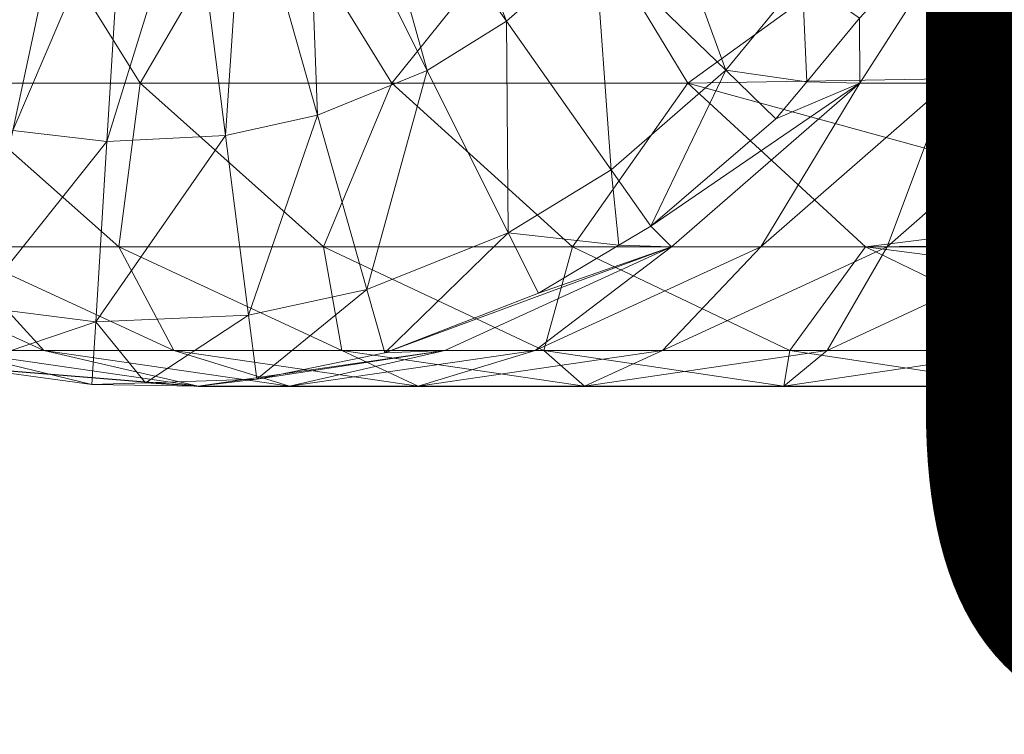
# Model space of a CAD drawing. Units: metres. Extents: x -0.279 to 0.168, y -0.252 to 0.252.
# Drawn here: x -0.244 to -0.2, y -0.056 to -0.023 of the extents above; entities that cross this region are included whole.
import ezdxf
from ezdxf.enums import TextEntityAlignment as Align

# ---------------------------------------------------------------- set-up
doc = ezdxf.new("R2010")
doc.units = ezdxf.units.M
doc.header["$LTSCALE"] = 1000
for name, color, linetype in [('Mobilier 2D', 202, 'Continuous'), ('Mobilier 2D texte', 6, 'Continuous'), ('Mobilier 3D', 7, 'Continuous')]:
    doc.layers.add(name, color=color, linetype=linetype)
doc.styles.add('STYLE1', font='la.shx', dxfattribs={"height": 0.06})

# ---------------------------------------------------------------- blocks, each defined once
blk = doc.blocks.new('triskelion')
at = {"layer": 'Mobilier 2D'}
for p, q in [((-0.24705, -0.039116), (-0.236303, -0.04)), ((-0.236303, -0.04), (-0.151367, -0.04))]:
    blk.add_line(p, q, dxfattribs=at)
at = {"layer": 'Mobilier 2D texte', "style": 'STYLE1'}
blk.add_text('triskelion', height=0.06, dxfattribs=at).set_placement((-0.211969, -0.073549), align=Align.BOTTOM_LEFT)
at = {"layer": 'Mobilier 3D', "color": 3, "linetype": 'Continuous', "lineweight": 0}
mesh = blk.add_polyface(dxfattribs=at)
corners = [(-0.226982, -0.011336, 0.002793), (-0.222245, -0.023361, 0.010834), (-0.229282, -0.013367, 0.002813)]
mesh.append_faces([[corners[k] for k in face] for face in [(0, 1, 2)]], dxfattribs={"color": 3})
mesh = blk.add_polyface(dxfattribs=at)
corners = [(-0.226982, -0.011336, 0.002793), (-0.218218, -0.01982, 0.010761), (-0.222245, -0.023361, 0.010834)]
mesh.append_faces([[corners[k] for k in face] for face in [(0, 1, 2)]], dxfattribs={"color": 3})
mesh = blk.add_polyface(dxfattribs=at)
corners = [(-0.229282, -0.013367, 0.002813), (-0.22587, -0.025607, 0.0109), (-0.231354, -0.014656, 0.00283)]
mesh.append_faces([[corners[k] for k in face] for face in [(0, 1, 2)]], dxfattribs={"color": 3})
mesh = blk.add_polyface(dxfattribs=at)
corners = [(-0.229282, -0.013367, 0.002813), (-0.222245, -0.023361, 0.010834), (-0.22587, -0.025607, 0.0109)]
mesh.append_faces([[corners[k] for k in face] for face in [(0, 1, 2)]], dxfattribs={"color": 3})
mesh = blk.add_polyface(dxfattribs=at)
corners = [(-0.231354, -0.014656, 0.00283), (-0.230863, -0.027641, 0.01099), (-0.234209, -0.015827, 0.002855)]
mesh.append_faces([[corners[k] for k in face] for face in [(0, 1, 2)]], dxfattribs={"color": 3})
mesh = blk.add_polyface(dxfattribs=at)
corners = [(-0.231354, -0.014656, 0.00283), (-0.22587, -0.025607, 0.0109), (-0.230863, -0.027641, 0.01099)]
mesh.append_faces([[corners[k] for k in face] for face in [(0, 1, 2)]], dxfattribs={"color": 3})
mesh = blk.add_polyface(dxfattribs=at)
corners = [(-0.242164, -0.016246, 0.002922), (-0.249978, -0.02679, 0.011331), (-0.245165, -0.015365, 0.002947)]
mesh.append_faces([[corners[k] for k in face] for face in [(0, 1, 2)]], dxfattribs={"color": 3})
mesh = blk.add_polyface(dxfattribs=at)
corners = [(-0.234209, -0.015827, 0.002855), (-0.235048, -0.028573, 0.011065), (-0.236605, -0.016367, 0.002875)]
mesh.append_faces([[corners[k] for k in face] for face in [(0, 1, 2)]], dxfattribs={"color": 3})
mesh = blk.add_polyface(dxfattribs=at)
corners = [(-0.234209, -0.015827, 0.002855), (-0.230863, -0.027641, 0.01099), (-0.235048, -0.028573, 0.011065)]
mesh.append_faces([[corners[k] for k in face] for face in [(0, 1, 2)]], dxfattribs={"color": 3})
mesh = blk.add_polyface(dxfattribs=at)
corners = [(-0.242164, -0.016246, 0.002922), (-0.244747, -0.028338, 0.011238), (-0.249978, -0.02679, 0.011331)]
mesh.append_faces([[corners[k] for k in face] for face in [(0, 1, 2)]], dxfattribs={"color": 3})
mesh = blk.add_polyface(dxfattribs=at)
corners = [(-0.239708, -0.016531, 0.002901), (-0.244747, -0.028338, 0.011238), (-0.242164, -0.016246, 0.002922)]
mesh.append_faces([[corners[k] for k in face] for face in [(0, 1, 2)]], dxfattribs={"color": 3})
mesh = blk.add_polyface(dxfattribs=at)
corners = [(-0.239708, -0.016531, 0.002901), (-0.240465, -0.028847, 0.011162), (-0.244747, -0.028338, 0.011238)]
mesh.append_faces([[corners[k] for k in face] for face in [(0, 1, 2)]], dxfattribs={"color": 3})
mesh = blk.add_polyface(dxfattribs=at)
corners = [(-0.236605, -0.016367, 0.002875), (-0.235048, -0.028573, 0.011065), (-0.240465, -0.028847, 0.011162)]
mesh.append_faces([[corners[k] for k in face] for face in [(0, 1, 2)]], dxfattribs={"color": 3})
mesh = blk.add_polyface(dxfattribs=at)
corners = [(-0.236605, -0.016367, 0.002875), (-0.240465, -0.028847, 0.011162), (-0.239708, -0.016531, 0.002901)]
mesh.append_faces([[corners[k] for k in face] for face in [(0, 1, 2)]], dxfattribs={"color": 3})
mesh = blk.add_polyface(dxfattribs=at)
corners = [(-0.21554, -0.016526, 0.010713), (-0.212253, -0.025594, 0.022734), (-0.218218, -0.01982, 0.010761)]
mesh.append_faces([[corners[k] for k in face] for face in [(0, 1, 2)]], dxfattribs={"color": 3})
mesh = blk.add_polyface(dxfattribs=at)
corners = [(-0.21554, -0.016526, 0.010713), (-0.208776, -0.021354, 0.022638), (-0.212253, -0.025594, 0.022734)]
mesh.append_faces([[corners[k] for k in face] for face in [(0, 1, 2)]], dxfattribs={"color": 3})
mesh = blk.add_polyface(dxfattribs=at)
corners = [(-0.248356, -0.026194, 0.210577), (-0.238945, -0.026194, 0.251639), (-0.244919, -0.016617, 0.253121)]
mesh.append_faces([[corners[k] for k in face] for face in [(0, 1, 2)]], dxfattribs={"color": 3})
mesh = blk.add_polyface(dxfattribs=at)
corners = [(-0.233372, -0.016617, 0.293956), (-0.244919, -0.016617, 0.253121), (-0.238945, -0.026194, 0.251639)]
mesh.append_faces([[corners[k] for k in face] for face in [(0, 1, 2)]], dxfattribs={"color": 3})
mesh = blk.add_polyface(dxfattribs=at)
corners = [(-0.233372, -0.016617, 0.293956), (-0.238945, -0.026194, 0.251639), (-0.22748, -0.026194, 0.292175)]
mesh.append_faces([[corners[k] for k in face] for face in [(0, 1, 2)]], dxfattribs={"color": 3})
mesh = blk.add_polyface(dxfattribs=at)
corners = [(-0.219783, -0.016617, 0.334158), (-0.233372, -0.016617, 0.293956), (-0.22748, -0.026194, 0.292175)]
mesh.append_faces([[corners[k] for k in face] for face in [(0, 1, 2)]], dxfattribs={"color": 3})
mesh = blk.add_polyface(dxfattribs=at)
corners = [(-0.219783, -0.016617, 0.334158), (-0.22748, -0.026194, 0.292175), (-0.213988, -0.026194, 0.332083)]
mesh.append_faces([[corners[k] for k in face] for face in [(0, 1, 2)]], dxfattribs={"color": 3})
mesh = blk.add_polyface(dxfattribs=at)
corners = [(-0.213988, -0.026194, 0.332083), (-0.203342, -0.018491, 0.373273), (-0.219783, -0.016617, 0.334158)]
mesh.append_faces([[corners[k] for k in face] for face in [(0, 1, 2)]], dxfattribs={"color": 3})
mesh = blk.add_polyface(dxfattribs=at)
corners = [(-0.206148, -0.026194, 0.076904), (-0.206151, -0.023228, 0.036811), (-0.200008, -0.016617, 0.076471)]
mesh.append_faces([[corners[k] for k in face] for face in [(0, 1, 2)]], dxfattribs={"color": 3})
mesh = blk.add_polyface(dxfattribs=at)
corners = [(-0.200008, -0.016617, 0.076471), (-0.2021, -0.026194, 0.117821), (-0.206148, -0.026194, 0.076904)]
mesh.append_faces([[corners[k] for k in face] for face in [(0, 1, 2)]], dxfattribs={"color": 3})
mesh = blk.add_polyface(dxfattribs=at)
corners = [(-0.195983, -0.016617, 0.117138), (-0.196386, -0.026194, 0.158539), (-0.2021, -0.026194, 0.117821)]
mesh.append_faces([[corners[k] for k in face] for face in [(0, 1, 2)]], dxfattribs={"color": 3})
mesh = blk.add_polyface(dxfattribs=at)
corners = [(-0.200008, -0.016617, 0.076471), (-0.195983, -0.016617, 0.117138), (-0.2021, -0.026194, 0.117821)]
mesh.append_faces([[corners[k] for k in face] for face in [(0, 1, 2)]], dxfattribs={"color": 3})
mesh = blk.add_polyface(dxfattribs=at)
corners = [(-0.213988, -0.026194, 0.332083), (-0.198714, -0.02593, 0.371348), (-0.203342, -0.018491, 0.373273)]
mesh.append_faces([[corners[k] for k in face] for face in [(0, 1, 2)]], dxfattribs={"color": 3})
mesh = blk.add_polyface(dxfattribs=at)
corners = [(-0.203342, -0.018491, 0.373273), (-0.198714, -0.02593, 0.371348), (-0.199102, -0.018491, 0.381698)]
mesh.append_faces([[corners[k] for k in face] for face in [(0, 1, 2)]], dxfattribs={"color": 3})
mesh = blk.add_polyface(dxfattribs=at)
corners = [(-0.218218, -0.01982, 0.010761), (-0.217472, -0.03014, 0.022877), (-0.222245, -0.023361, 0.010834)]
mesh.append_faces([[corners[k] for k in face] for face in [(0, 1, 2)]], dxfattribs={"color": 3})
mesh = blk.add_polyface(dxfattribs=at)
corners = [(-0.218218, -0.01982, 0.010761), (-0.212253, -0.025594, 0.022734), (-0.217472, -0.03014, 0.022877)]
mesh.append_faces([[corners[k] for k in face] for face in [(0, 1, 2)]], dxfattribs={"color": 3})
mesh = blk.add_polyface(dxfattribs=at)
corners = [(-0.208564, -0.026128, 0.036899), (-0.212253, -0.025594, 0.022734), (-0.208776, -0.021354, 0.022638)]
mesh.append_faces([[corners[k] for k in face] for face in [(0, 1, 2)]], dxfattribs={"color": 3})
mesh = blk.add_polyface(dxfattribs=at)
corners = [(-0.208776, -0.021354, 0.022638), (-0.206151, -0.023228, 0.036811), (-0.208564, -0.026128, 0.036899)]
mesh.append_faces([[corners[k] for k in face] for face in [(0, 1, 2)]], dxfattribs={"color": 3})
mesh = blk.add_polyface(dxfattribs=at)
corners = [(-0.206148, -0.026194, 0.076904), (-0.208564, -0.026128, 0.036899), (-0.206151, -0.023228, 0.036811)]
mesh.append_faces([[corners[k] for k in face] for face in [(0, 1, 2)]], dxfattribs={"color": 3})
mesh = blk.add_polyface(dxfattribs=at)
corners = [(-0.222245, -0.023361, 0.010834), (-0.222163, -0.033009, 0.023006), (-0.22587, -0.025607, 0.0109)]
mesh.append_faces([[corners[k] for k in face] for face in [(0, 1, 2)]], dxfattribs={"color": 3})
mesh = blk.add_polyface(dxfattribs=at)
corners = [(-0.222245, -0.023361, 0.010834), (-0.217472, -0.03014, 0.022877), (-0.222163, -0.033009, 0.023006)]
mesh.append_faces([[corners[k] for k in face] for face in [(0, 1, 2)]], dxfattribs={"color": 3})
mesh = blk.add_polyface(dxfattribs=at)
corners = [(-0.22587, -0.025607, 0.0109), (-0.228611, -0.035592, 0.023183), (-0.230863, -0.027641, 0.01099)]
mesh.append_faces([[corners[k] for k in face] for face in [(0, 1, 2)]], dxfattribs={"color": 3})
mesh = blk.add_polyface(dxfattribs=at)
corners = [(-0.22587, -0.025607, 0.0109), (-0.222163, -0.033009, 0.023006), (-0.228611, -0.035592, 0.023183)]
mesh.append_faces([[corners[k] for k in face] for face in [(0, 1, 2)]], dxfattribs={"color": 3})
mesh = blk.add_polyface(dxfattribs=at)
corners = [(-0.212253, -0.025594, 0.022734), (-0.21567, -0.032699, 0.037159), (-0.217472, -0.03014, 0.022877)]
mesh.append_faces([[corners[k] for k in face] for face in [(0, 1, 2)]], dxfattribs={"color": 3})
mesh = blk.add_polyface(dxfattribs=at)
corners = [(-0.212253, -0.025594, 0.022734), (-0.209963, -0.02781, 0.03695), (-0.21567, -0.032699, 0.037159)]
mesh.append_faces([[corners[k] for k in face] for face in [(0, 1, 2)]], dxfattribs={"color": 3})
mesh = blk.add_polyface(dxfattribs=at)
corners = [(-0.213988, -0.026194, 0.332083), (-0.192753, -0.032, 0.368867), (-0.198714, -0.02593, 0.371348)]
mesh.append_faces([[corners[k] for k in face] for face in [(0, 1, 2)]], dxfattribs={"color": 3})
mesh = blk.add_polyface(dxfattribs=at)
corners = [(-0.208564, -0.026128, 0.036899), (-0.209963, -0.02781, 0.03695), (-0.212253, -0.025594, 0.022734)]
mesh.append_faces([[corners[k] for k in face] for face in [(0, 1, 2)]], dxfattribs={"color": 3})
mesh = blk.add_polyface(dxfattribs=at)
corners = [(-0.239911, -0.03365, 0.208928), (-0.238945, -0.026194, 0.251639), (-0.248356, -0.026194, 0.210577)]
mesh.append_faces([[corners[k] for k in face] for face in [(0, 1, 2)]], dxfattribs={"color": 3})
mesh = blk.add_polyface(dxfattribs=at)
corners = [(-0.247644, -0.03365, 0.166393), (-0.239911, -0.03365, 0.208928), (-0.248356, -0.026194, 0.210577)]
mesh.append_faces([[corners[k] for k in face] for face in [(0, 1, 2)]], dxfattribs={"color": 3})
mesh = blk.add_polyface(dxfattribs=at)
corners = [(-0.239911, -0.03365, 0.208928), (-0.230594, -0.03365, 0.249567), (-0.238945, -0.026194, 0.251639)]
mesh.append_faces([[corners[k] for k in face] for face in [(0, 1, 2)]], dxfattribs={"color": 3})
mesh = blk.add_polyface(dxfattribs=at)
corners = [(-0.22748, -0.026194, 0.292175), (-0.238945, -0.026194, 0.251639), (-0.230594, -0.03365, 0.249567)]
mesh.append_faces([[corners[k] for k in face] for face in [(0, 1, 2)]], dxfattribs={"color": 3})
mesh = blk.add_polyface(dxfattribs=at)
corners = [(-0.22748, -0.026194, 0.292175), (-0.230594, -0.03365, 0.249567), (-0.219244, -0.03365, 0.289685)]
mesh.append_faces([[corners[k] for k in face] for face in [(0, 1, 2)]], dxfattribs={"color": 3})
mesh = blk.add_polyface(dxfattribs=at)
corners = [(-0.213988, -0.026194, 0.332083), (-0.22748, -0.026194, 0.292175), (-0.219244, -0.03365, 0.289685)]
mesh.append_faces([[corners[k] for k in face] for face in [(0, 1, 2)]], dxfattribs={"color": 3})
mesh = blk.add_polyface(dxfattribs=at)
corners = [(-0.213988, -0.026194, 0.332083), (-0.219244, -0.03365, 0.289685), (-0.205888, -0.03365, 0.329181)]
mesh.append_faces([[corners[k] for k in face] for face in [(0, 1, 2)]], dxfattribs={"color": 3})
mesh = blk.add_polyface(dxfattribs=at)
corners = [(-0.214731, -0.03365, 0.07751), (-0.21567, -0.032699, 0.037159), (-0.206148, -0.026194, 0.076904)]
mesh.append_faces([[corners[k] for k in face] for face in [(0, 1, 2)]], dxfattribs={"color": 3})
mesh = blk.add_polyface(dxfattribs=at)
corners = [(-0.206148, -0.026194, 0.076904), (-0.21567, -0.032699, 0.037159), (-0.209963, -0.02781, 0.03695)]
mesh.append_faces([[corners[k] for k in face] for face in [(0, 1, 2)]], dxfattribs={"color": 3})
mesh = blk.add_polyface(dxfattribs=at)
corners = [(-0.206148, -0.026194, 0.076904), (-0.210651, -0.03365, 0.118776), (-0.214731, -0.03365, 0.07751)]
mesh.append_faces([[corners[k] for k in face] for face in [(0, 1, 2)]], dxfattribs={"color": 3})
mesh = blk.add_polyface(dxfattribs=at)
corners = [(-0.205888, -0.03365, 0.329181), (-0.192753, -0.032, 0.368867), (-0.213988, -0.026194, 0.332083)]
mesh.append_faces([[corners[k] for k in face] for face in [(0, 1, 2)]], dxfattribs={"color": 3})
mesh = blk.add_polyface(dxfattribs=at)
corners = [(-0.2021, -0.026194, 0.117821), (-0.204892, -0.03365, 0.159842), (-0.210651, -0.03365, 0.118776)]
mesh.append_faces([[corners[k] for k in face] for face in [(0, 1, 2)]], dxfattribs={"color": 3})
mesh = blk.add_polyface(dxfattribs=at)
corners = [(-0.206148, -0.026194, 0.076904), (-0.2021, -0.026194, 0.117821), (-0.210651, -0.03365, 0.118776)]
mesh.append_faces([[corners[k] for k in face] for face in [(0, 1, 2)]], dxfattribs={"color": 3})
mesh = blk.add_polyface(dxfattribs=at)
corners = [(-0.206148, -0.026194, 0.076904), (-0.209963, -0.02781, 0.03695), (-0.208564, -0.026128, 0.036899)]
mesh.append_faces([[corners[k] for k in face] for face in [(0, 1, 2)]], dxfattribs={"color": 3})
mesh = blk.add_polyface(dxfattribs=at)
corners = [(-0.196386, -0.026194, 0.158539), (-0.197461, -0.03365, 0.200638), (-0.204892, -0.03365, 0.159842)]
mesh.append_faces([[corners[k] for k in face] for face in [(0, 1, 2)]], dxfattribs={"color": 3})
mesh = blk.add_polyface(dxfattribs=at)
corners = [(-0.2021, -0.026194, 0.117821), (-0.196386, -0.026194, 0.158539), (-0.204892, -0.03365, 0.159842)]
mesh.append_faces([[corners[k] for k in face] for face in [(0, 1, 2)]], dxfattribs={"color": 3})
mesh = blk.add_polyface(dxfattribs=at)
corners = [(-0.230863, -0.027641, 0.01099), (-0.234005, -0.036756, 0.02333), (-0.235048, -0.028573, 0.011065)]
mesh.append_faces([[corners[k] for k in face] for face in [(0, 1, 2)]], dxfattribs={"color": 3})
mesh = blk.add_polyface(dxfattribs=at)
corners = [(-0.230863, -0.027641, 0.01099), (-0.228611, -0.035592, 0.023183), (-0.234005, -0.036756, 0.02333)]
mesh.append_faces([[corners[k] for k in face] for face in [(0, 1, 2)]], dxfattribs={"color": 3})
mesh = blk.add_polyface(dxfattribs=at)
corners = [(-0.240465, -0.028847, 0.011162), (-0.246464, -0.036374, 0.023669), (-0.244747, -0.028338, 0.011238)]
mesh.append_faces([[corners[k] for k in face] for face in [(0, 1, 2)]], dxfattribs={"color": 3})
mesh = blk.add_polyface(dxfattribs=at)
corners = [(-0.235048, -0.028573, 0.011065), (-0.234005, -0.036756, 0.02333), (-0.240969, -0.037063, 0.02352)]
mesh.append_faces([[corners[k] for k in face] for face in [(0, 1, 2)]], dxfattribs={"color": 3})
mesh = blk.add_polyface(dxfattribs=at)
corners = [(-0.235048, -0.028573, 0.011065), (-0.240969, -0.037063, 0.02352), (-0.240465, -0.028847, 0.011162)]
mesh.append_faces([[corners[k] for k in face] for face in [(0, 1, 2)]], dxfattribs={"color": 3})
mesh = blk.add_polyface(dxfattribs=at)
corners = [(-0.240465, -0.028847, 0.011162), (-0.240969, -0.037063, 0.02352), (-0.246464, -0.036374, 0.023669)]
mesh.append_faces([[corners[k] for k in face] for face in [(0, 1, 2)]], dxfattribs={"color": 3})
mesh = blk.add_polyface(dxfattribs=at)
corners = [(-0.217472, -0.03014, 0.022877), (-0.217129, -0.033572, 0.037213), (-0.222163, -0.033009, 0.023006)]
mesh.append_faces([[corners[k] for k in face] for face in [(0, 1, 2)]], dxfattribs={"color": 3})
mesh = blk.add_polyface(dxfattribs=at)
corners = [(-0.217472, -0.03014, 0.022877), (-0.21567, -0.032699, 0.037159), (-0.217129, -0.033572, 0.037213)]
mesh.append_faces([[corners[k] for k in face] for face in [(0, 1, 2)]], dxfattribs={"color": 3})
mesh = blk.add_polyface(dxfattribs=at)
corners = [(-0.205888, -0.03365, 0.329181), (-0.190471, -0.033489, 0.367918), (-0.192753, -0.032, 0.368867)]
mesh.append_faces([[corners[k] for k in face] for face in [(0, 1, 2)]], dxfattribs={"color": 3})
mesh = blk.add_polyface(dxfattribs=at)
corners = [(-0.214731, -0.03365, 0.07751), (-0.217129, -0.033572, 0.037213), (-0.21567, -0.032699, 0.037159)]
mesh.append_faces([[corners[k] for k in face] for face in [(0, 1, 2)]], dxfattribs={"color": 3})
mesh = blk.add_polyface(dxfattribs=at)
corners = [(-0.222163, -0.033009, 0.023006), (-0.227791, -0.038484, 0.037602), (-0.228611, -0.035592, 0.023183)]
mesh.append_faces([[corners[k] for k in face] for face in [(0, 1, 2)]], dxfattribs={"color": 3})
mesh = blk.add_polyface(dxfattribs=at)
corners = [(-0.222163, -0.033009, 0.023006), (-0.220785, -0.035761, 0.037346), (-0.227791, -0.038484, 0.037602)]
mesh.append_faces([[corners[k] for k in face] for face in [(0, 1, 2)]], dxfattribs={"color": 3})
mesh = blk.add_polyface(dxfattribs=at)
corners = [(-0.217129, -0.033572, 0.037213), (-0.220785, -0.035761, 0.037346), (-0.222163, -0.033009, 0.023006)]
mesh.append_faces([[corners[k] for k in face] for face in [(0, 1, 2)]], dxfattribs={"color": 3})
mesh = blk.add_polyface(dxfattribs=at)
corners = [(-0.243343, -0.03838, 0.122428), (-0.247644, -0.03365, 0.166393), (-0.253635, -0.03365, 0.123578)]
mesh.append_faces([[corners[k] for k in face] for face in [(0, 1, 2)]], dxfattribs={"color": 3})
mesh = blk.add_polyface(dxfattribs=at)
corners = [(-0.247545, -0.03838, 0.079825), (-0.243343, -0.03838, 0.122428), (-0.253635, -0.03365, 0.123578)]
mesh.append_faces([[corners[k] for k in face] for face in [(0, 1, 2)]], dxfattribs={"color": 3})
mesh = blk.add_polyface(dxfattribs=at)
corners = [(-0.237407, -0.03838, 0.164824), (-0.239911, -0.03365, 0.208928), (-0.247644, -0.03365, 0.166393)]
mesh.append_faces([[corners[k] for k in face] for face in [(0, 1, 2)]], dxfattribs={"color": 3})
mesh = blk.add_polyface(dxfattribs=at)
corners = [(-0.243343, -0.03838, 0.122428), (-0.237407, -0.03838, 0.164824), (-0.247644, -0.03365, 0.166393)]
mesh.append_faces([[corners[k] for k in face] for face in [(0, 1, 2)]], dxfattribs={"color": 3})
mesh = blk.add_polyface(dxfattribs=at)
corners = [(-0.229747, -0.03838, 0.206943), (-0.230594, -0.03365, 0.249567), (-0.239911, -0.03365, 0.208928)]
mesh.append_faces([[corners[k] for k in face] for face in [(0, 1, 2)]], dxfattribs={"color": 3})
mesh = blk.add_polyface(dxfattribs=at)
corners = [(-0.237407, -0.03838, 0.164824), (-0.229747, -0.03838, 0.206943), (-0.239911, -0.03365, 0.208928)]
mesh.append_faces([[corners[k] for k in face] for face in [(0, 1, 2)]], dxfattribs={"color": 3})
mesh = blk.add_polyface(dxfattribs=at)
corners = [(-0.229747, -0.03838, 0.206943), (-0.220543, -0.03838, 0.247073), (-0.230594, -0.03365, 0.249567)]
mesh.append_faces([[corners[k] for k in face] for face in [(0, 1, 2)]], dxfattribs={"color": 3})
mesh = blk.add_polyface(dxfattribs=at)
corners = [(-0.219244, -0.03365, 0.289685), (-0.230594, -0.03365, 0.249567), (-0.220543, -0.03838, 0.247073)]
mesh.append_faces([[corners[k] for k in face] for face in [(0, 1, 2)]], dxfattribs={"color": 3})
mesh = blk.add_polyface(dxfattribs=at)
corners = [(-0.220785, -0.035761, 0.037346), (-0.214731, -0.03365, 0.07751), (-0.227791, -0.038484, 0.037602)]
mesh.append_faces([[corners[k] for k in face] for face in [(0, 1, 2)]], dxfattribs={"color": 3})
mesh = blk.add_polyface(dxfattribs=at)
corners = [(-0.227791, -0.038484, 0.037602), (-0.214731, -0.03365, 0.07751), (-0.225062, -0.03838, 0.078239)]
mesh.append_faces([[corners[k] for k in face] for face in [(0, 1, 2)]], dxfattribs={"color": 3})
mesh = blk.add_polyface(dxfattribs=at)
corners = [(-0.214731, -0.03365, 0.07751), (-0.220944, -0.03838, 0.119926), (-0.225062, -0.03838, 0.078239)]
mesh.append_faces([[corners[k] for k in face] for face in [(0, 1, 2)]], dxfattribs={"color": 3})
mesh = blk.add_polyface(dxfattribs=at)
corners = [(-0.210651, -0.03365, 0.118776), (-0.215128, -0.03838, 0.161411), (-0.220944, -0.03838, 0.119926)]
mesh.append_faces([[corners[k] for k in face] for face in [(0, 1, 2)]], dxfattribs={"color": 3})
mesh = blk.add_polyface(dxfattribs=at)
corners = [(-0.214731, -0.03365, 0.07751), (-0.210651, -0.03365, 0.118776), (-0.220944, -0.03838, 0.119926)]
mesh.append_faces([[corners[k] for k in face] for face in [(0, 1, 2)]], dxfattribs={"color": 3})
mesh = blk.add_polyface(dxfattribs=at)
corners = [(-0.220785, -0.035761, 0.037346), (-0.217129, -0.033572, 0.037213), (-0.214731, -0.03365, 0.07751)]
mesh.append_faces([[corners[k] for k in face] for face in [(0, 1, 2)]], dxfattribs={"color": 3})
mesh = blk.add_polyface(dxfattribs=at)
corners = [(-0.219244, -0.03365, 0.289685), (-0.220543, -0.03838, 0.247073), (-0.20933, -0.03838, 0.286688)]
mesh.append_faces([[corners[k] for k in face] for face in [(0, 1, 2)]], dxfattribs={"color": 3})
mesh = blk.add_polyface(dxfattribs=at)
corners = [(-0.205888, -0.03365, 0.329181), (-0.219244, -0.03365, 0.289685), (-0.20933, -0.03838, 0.286688)]
mesh.append_faces([[corners[k] for k in face] for face in [(0, 1, 2)]], dxfattribs={"color": 3})
mesh = blk.add_polyface(dxfattribs=at)
corners = [(-0.204892, -0.03365, 0.159842), (-0.207626, -0.03838, 0.202623), (-0.215128, -0.03838, 0.161411)]
mesh.append_faces([[corners[k] for k in face] for face in [(0, 1, 2)]], dxfattribs={"color": 3})
mesh = blk.add_polyface(dxfattribs=at)
corners = [(-0.210651, -0.03365, 0.118776), (-0.204892, -0.03365, 0.159842), (-0.215128, -0.03838, 0.161411)]
mesh.append_faces([[corners[k] for k in face] for face in [(0, 1, 2)]], dxfattribs={"color": 3})
mesh = blk.add_polyface(dxfattribs=at)
corners = [(-0.205888, -0.03365, 0.329181), (-0.20933, -0.03838, 0.286688), (-0.196138, -0.03838, 0.325689)]
mesh.append_faces([[corners[k] for k in face] for face in [(0, 1, 2)]], dxfattribs={"color": 3})
mesh = blk.add_polyface(dxfattribs=at)
corners = [(-0.197461, -0.03365, 0.200638), (-0.198667, -0.03838, 0.241645), (-0.207626, -0.03838, 0.202623)]
mesh.append_faces([[corners[k] for k in face] for face in [(0, 1, 2)]], dxfattribs={"color": 3})
mesh = blk.add_polyface(dxfattribs=at)
corners = [(-0.204892, -0.03365, 0.159842), (-0.197461, -0.03365, 0.200638), (-0.207626, -0.03838, 0.202623)]
mesh.append_faces([[corners[k] for k in face] for face in [(0, 1, 2)]], dxfattribs={"color": 3})
mesh = blk.add_polyface(dxfattribs=at)
corners = [(-0.205888, -0.03365, 0.329181), (-0.18635, -0.036177, 0.366203), (-0.190471, -0.033489, 0.367918)]
mesh.append_faces([[corners[k] for k in face] for face in [(0, 1, 2)]], dxfattribs={"color": 3})
mesh = blk.add_polyface(dxfattribs=at)
corners = [(-0.196138, -0.03838, 0.325689), (-0.18635, -0.036177, 0.366203), (-0.205888, -0.03365, 0.329181)]
mesh.append_faces([[corners[k] for k in face] for face in [(0, 1, 2)]], dxfattribs={"color": 3})
mesh = blk.add_polyface(dxfattribs=at)
corners = [(-0.228611, -0.035592, 0.023183), (-0.233632, -0.039678, 0.037815), (-0.234005, -0.036756, 0.02333)]
mesh.append_faces([[corners[k] for k in face] for face in [(0, 1, 2)]], dxfattribs={"color": 3})
mesh = blk.add_polyface(dxfattribs=at)
corners = [(-0.228611, -0.035592, 0.023183), (-0.227791, -0.038484, 0.037602), (-0.233632, -0.039678, 0.037815)]
mesh.append_faces([[corners[k] for k in face] for face in [(0, 1, 2)]], dxfattribs={"color": 3})
mesh = blk.add_polyface(dxfattribs=at)
corners = [(-0.240969, -0.037063, 0.02352), (-0.24705, -0.039116, 0.038305), (-0.246464, -0.036374, 0.023669)]
mesh.append_faces([[corners[k] for k in face] for face in [(0, 1, 2)]], dxfattribs={"color": 3})
mesh = blk.add_polyface(dxfattribs=at)
corners = [(-0.234005, -0.036756, 0.02333), (-0.238698, -0.039844, 0.038), (-0.240969, -0.037063, 0.02352)]
mesh.append_faces([[corners[k] for k in face] for face in [(0, 1, 2)]], dxfattribs={"color": 3})
mesh = blk.add_polyface(dxfattribs=at)
corners = [(-0.234005, -0.036756, 0.02333), (-0.233632, -0.039678, 0.037815), (-0.238698, -0.039844, 0.038)]
mesh.append_faces([[corners[k] for k in face] for face in [(0, 1, 2)]], dxfattribs={"color": 3})
mesh = blk.add_polyface(dxfattribs=at)
corners = [(-0.240969, -0.037063, 0.02352), (-0.241145, -0.039925, 0.038089), (-0.24705, -0.039116, 0.038305)]
mesh.append_faces([[corners[k] for k in face] for face in [(0, 1, 2)]], dxfattribs={"color": 3})
mesh = blk.add_polyface(dxfattribs=at)
corners = [(-0.238698, -0.039844, 0.038), (-0.241145, -0.039925, 0.038089), (-0.240969, -0.037063, 0.02352)]
mesh.append_faces([[corners[k] for k in face] for face in [(0, 1, 2)]], dxfattribs={"color": 3})
mesh = blk.add_polyface(dxfattribs=at)
corners = [(-0.241145, -0.039925, 0.038089), (-0.236303, -0.04, 0.079032), (-0.247545, -0.03838, 0.079825)]
mesh.append_faces([[corners[k] for k in face] for face in [(0, 1, 2)]], dxfattribs={"color": 3})
mesh = blk.add_polyface(dxfattribs=at)
corners = [(-0.241145, -0.039925, 0.038089), (-0.247545, -0.03838, 0.079825), (-0.24705, -0.039116, 0.038305)]
mesh.append_faces([[corners[k] for k in face] for face in [(0, 1, 2)]], dxfattribs={"color": 3})
mesh = blk.add_polyface(dxfattribs=at)
corners = [(-0.236303, -0.04, 0.079032), (-0.243343, -0.03838, 0.122428), (-0.247545, -0.03838, 0.079825)]
mesh.append_faces([[corners[k] for k in face] for face in [(0, 1, 2)]], dxfattribs={"color": 3})
mesh = blk.add_polyface(dxfattribs=at)
corners = [(-0.232143, -0.04, 0.121177), (-0.237407, -0.03838, 0.164824), (-0.243343, -0.03838, 0.122428)]
mesh.append_faces([[corners[k] for k in face] for face in [(0, 1, 2)]], dxfattribs={"color": 3})
mesh = blk.add_polyface(dxfattribs=at)
corners = [(-0.236303, -0.04, 0.079032), (-0.232143, -0.04, 0.121177), (-0.243343, -0.03838, 0.122428)]
mesh.append_faces([[corners[k] for k in face] for face in [(0, 1, 2)]], dxfattribs={"color": 3})
mesh = blk.add_polyface(dxfattribs=at)
corners = [(-0.226268, -0.04, 0.163117), (-0.229747, -0.03838, 0.206943), (-0.237407, -0.03838, 0.164824)]
mesh.append_faces([[corners[k] for k in face] for face in [(0, 1, 2)]], dxfattribs={"color": 3})
mesh = blk.add_polyface(dxfattribs=at)
corners = [(-0.232143, -0.04, 0.121177), (-0.226268, -0.04, 0.163117), (-0.237407, -0.03838, 0.164824)]
mesh.append_faces([[corners[k] for k in face] for face in [(0, 1, 2)]], dxfattribs={"color": 3})
mesh = blk.add_polyface(dxfattribs=at)
corners = [(-0.233632, -0.039678, 0.037815), (-0.225062, -0.03838, 0.078239), (-0.236303, -0.04, 0.079032)]
mesh.append_faces([[corners[k] for k in face] for face in [(0, 1, 2)]], dxfattribs={"color": 3})
mesh = blk.add_polyface(dxfattribs=at)
corners = [(-0.225062, -0.03838, 0.078239), (-0.232143, -0.04, 0.121177), (-0.236303, -0.04, 0.079032)]
mesh.append_faces([[corners[k] for k in face] for face in [(0, 1, 2)]], dxfattribs={"color": 3})
mesh = blk.add_polyface(dxfattribs=at)
corners = [(-0.227791, -0.038484, 0.037602), (-0.225062, -0.03838, 0.078239), (-0.233632, -0.039678, 0.037815)]
mesh.append_faces([[corners[k] for k in face] for face in [(0, 1, 2)]], dxfattribs={"color": 3})
mesh = blk.add_polyface(dxfattribs=at)
corners = [(-0.220944, -0.03838, 0.119926), (-0.226268, -0.04, 0.163117), (-0.232143, -0.04, 0.121177)]
mesh.append_faces([[corners[k] for k in face] for face in [(0, 1, 2)]], dxfattribs={"color": 3})
mesh = blk.add_polyface(dxfattribs=at)
corners = [(-0.225062, -0.03838, 0.078239), (-0.220944, -0.03838, 0.119926), (-0.232143, -0.04, 0.121177)]
mesh.append_faces([[corners[k] for k in face] for face in [(0, 1, 2)]], dxfattribs={"color": 3})
mesh = blk.add_polyface(dxfattribs=at)
corners = [(-0.218686, -0.04, 0.204783), (-0.220543, -0.03838, 0.247073), (-0.229747, -0.03838, 0.206943)]
mesh.append_faces([[corners[k] for k in face] for face in [(0, 1, 2)]], dxfattribs={"color": 3})
mesh = blk.add_polyface(dxfattribs=at)
corners = [(-0.226268, -0.04, 0.163117), (-0.218686, -0.04, 0.204783), (-0.229747, -0.03838, 0.206943)]
mesh.append_faces([[corners[k] for k in face] for face in [(0, 1, 2)]], dxfattribs={"color": 3})
mesh = blk.add_polyface(dxfattribs=at)
corners = [(-0.215128, -0.03838, 0.161411), (-0.218686, -0.04, 0.204783), (-0.226268, -0.04, 0.163117)]
mesh.append_faces([[corners[k] for k in face] for face in [(0, 1, 2)]], dxfattribs={"color": 3})
mesh = blk.add_polyface(dxfattribs=at)
corners = [(-0.220944, -0.03838, 0.119926), (-0.215128, -0.03838, 0.161411), (-0.226268, -0.04, 0.163117)]
mesh.append_faces([[corners[k] for k in face] for face in [(0, 1, 2)]], dxfattribs={"color": 3})
mesh = blk.add_polyface(dxfattribs=at)
corners = [(-0.218686, -0.04, 0.204783), (-0.209605, -0.04, 0.244359), (-0.220543, -0.03838, 0.247073)]
mesh.append_faces([[corners[k] for k in face] for face in [(0, 1, 2)]], dxfattribs={"color": 3})
mesh = blk.add_polyface(dxfattribs=at)
corners = [(-0.20933, -0.03838, 0.286688), (-0.220543, -0.03838, 0.247073), (-0.209605, -0.04, 0.244359)]
mesh.append_faces([[corners[k] for k in face] for face in [(0, 1, 2)]], dxfattribs={"color": 3})
mesh = blk.add_polyface(dxfattribs=at)
corners = [(-0.207626, -0.03838, 0.202623), (-0.209605, -0.04, 0.244359), (-0.218686, -0.04, 0.204783)]
mesh.append_faces([[corners[k] for k in face] for face in [(0, 1, 2)]], dxfattribs={"color": 3})
mesh = blk.add_polyface(dxfattribs=at)
corners = [(-0.215128, -0.03838, 0.161411), (-0.207626, -0.03838, 0.202623), (-0.218686, -0.04, 0.204783)]
mesh.append_faces([[corners[k] for k in face] for face in [(0, 1, 2)]], dxfattribs={"color": 3})
mesh = blk.add_polyface(dxfattribs=at)
corners = [(-0.207626, -0.03838, 0.202623), (-0.198667, -0.03838, 0.241645), (-0.209605, -0.04, 0.244359)]
mesh.append_faces([[corners[k] for k in face] for face in [(0, 1, 2)]], dxfattribs={"color": 3})
mesh = blk.add_polyface(dxfattribs=at)
corners = [(-0.20933, -0.03838, 0.286688), (-0.209605, -0.04, 0.244359), (-0.198543, -0.04, 0.283427)]
mesh.append_faces([[corners[k] for k in face] for face in [(0, 1, 2)]], dxfattribs={"color": 3})
mesh = blk.add_polyface(dxfattribs=at)
corners = [(-0.198543, -0.04, 0.283427), (-0.209605, -0.04, 0.244359), (-0.198667, -0.03838, 0.241645)]
mesh.append_faces([[corners[k] for k in face] for face in [(0, 1, 2)]], dxfattribs={"color": 3})
mesh = blk.add_polyface(dxfattribs=at)
corners = [(-0.196138, -0.03838, 0.325689), (-0.20933, -0.03838, 0.286688), (-0.198543, -0.04, 0.283427)]
mesh.append_faces([[corners[k] for k in face] for face in [(0, 1, 2)]], dxfattribs={"color": 3})
mesh = blk.add_polyface(dxfattribs=at)
corners = [(-0.238698, -0.039844, 0.038), (-0.236303, -0.04, 0.079032), (-0.241145, -0.039925, 0.038089)]
mesh.append_faces([[corners[k] for k in face] for face in [(0, 1, 2)]], dxfattribs={"color": 3})
mesh = blk.add_polyface(dxfattribs=at)
corners = [(-0.233632, -0.039678, 0.037815), (-0.236303, -0.04, 0.079032), (-0.238698, -0.039844, 0.038)]
mesh.append_faces([[corners[k] for k in face] for face in [(0, 1, 2)]], dxfattribs={"color": 3})

msp = doc.modelspace()

# ---------------------------------------------------------------- block references
msp.add_blockref('triskelion', (0, 0))

doc.saveas('drawing.dxf')
